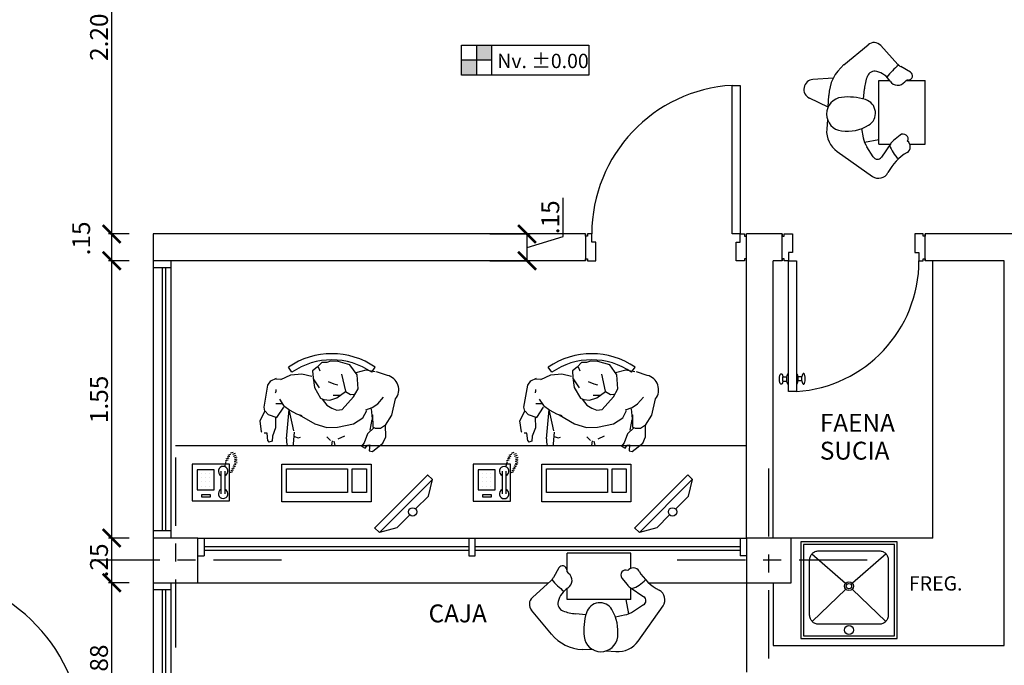
# Model space of a CAD drawing. Extents: x 713.6 to 768.7, y 21.6 to 66.6.
# Drawn here: x 734 to 739.5, y 49.4 to 53.1 of the extents above; entities that cross this region are included whole.
import ezdxf

# ---------------------------------------------------------------- set-up
doc = ezdxf.new("R2010")
doc.units = 0
doc.header["$LTSCALE"] = 0.08
doc.header["$MEASUREMENT"] = 0
doc.header["$PDMODE"] = 3
doc.linetypes.add('CENTER', pattern=[50.8, 31.75, -6.35, 6.35, -6.35])
doc.layers.get('0').update_dxf_attribs({"linetype": 'CONTINUOUS'})
doc.layers.get('DEFPOINTS').update_dxf_attribs({"linetype": 'CONTINUOUS'})
for name, color, linetype in [('Cotas Internas', 144, 'CONTINUOUS'), ('EJES', 14, 'CONTINUOUS'), ('ESTRUCTURA', 1, 'CONTINUOUS'), ('Mobiliario-Personas', 7, 'CONTINUOUS'), ('PARED', 2, 'CONTINUOUS'), ('PAREDES', 2, 'CONTINUOUS'), ('PUERTAS', 6, 'CONTINUOUS'), ('TEXM', 7, 'CONTINUOUS'), ('TEXTOS', 4, 'CONTINUOUS'), ('VENTANA', 5, 'CONTINUOUS'), ('VISTAS', 6, 'CONTINUOUS')]:
    doc.layers.add(name, color=color, linetype=linetype)
doc.styles.add('ARIAL', font='ARIAL.TTF')
doc.styles.add('ATTR', font='romans.shx', dxfattribs={"width": 0.8, "height": 1.735066})
doc.dimstyles.new('Santos 50', dxfattribs={"dimtxt": 0.1, "dimasz": 0.1, "dimexe": 0.018, "dimexo": 0.00625, "dimgap": 0.02, "dimtad": 1, "dimzin": 4, "dimdsep": 46, "dimtxsty": 'ARIAL', "dimblk": 'ARCHTICK', "dimcen": 0.009, "dimclrd": 256, "dimclre": 256, "dimclrt": 256, "dimadec": 0, "dimazin": 1, "dimtfac": 1, "dimtofl": 0, "dimtmove": 0, "dimatfit": 3, "dimldrblk": 'ARCHTICK', "dimfxl": 0, "dimtolj": 1, "dimtzin": 0, "dimlwd": -1, "dimlwe": -1, "dimarcsym": 0})

# ---------------------------------------------------------------- blocks, each defined once
blk = doc.blocks.new('RECTANG')
for p, q in [((1, 1), (0, 1)), ((0, 1), (0, 0)), ((1, 0), (1, 1)), ((0, 0), (1, 0))]:
    blk.add_line(p, q)
blk = doc.blocks.new('KEYBOARD', base_point=(60, 294))
for p, xscale, yscale, zscale in [((60, 294), 19, 8, 19), ((61, 295), 13, 5, 13), ((75, 295), 3, 5, 3)]:
    blk.add_blockref('RECTANG', p, dxfattribs=dict(xscale=xscale, yscale=yscale, zscale=zscale))
blk = doc.blocks.new('PHONE')
for p, q in [((6.3363, 4.5247), (6.3363, 4.3977)), ((6.3601, 4.3977), (6.3601, 4.5247)), ((6.4222, 4.4817), (6.4222, 4.4817)), ((6.446, 4.4817), (6.446, 4.4817)), ((6.4698, 4.4817), (6.4698, 4.4817)), ((6.4222, 4.4579), (6.4222, 4.4579)), ((6.4222, 4.4341), (6.4222, 4.4341)), ((6.4222, 4.4103), (6.4222, 4.4103)), ((6.446, 4.4579), (6.446, 4.4579)), ((6.446, 4.4341), (6.446, 4.4341)), ((6.446, 4.4103), (6.446, 4.4103)), ((6.4698, 4.4579), (6.4698, 4.4579)), ((6.4698, 4.4341), (6.4698, 4.4341)), ((6.4698, 4.4103), (6.4698, 4.4103)), ((6.2843, 4.3541), (6.269, 4.349)), ((6.2894, 4.3643), (6.2741, 4.3592)), ((6.2944, 4.3744), (6.2792, 4.3693)), ((6.2995, 4.3846), (6.2843, 4.3795)), ((6.3046, 4.3947), (6.2894, 4.3897)), ((6.3097, 4.4049), (6.2944, 4.3998)), ((6.3392, 4.3728), (6.33, 4.3439)), ((6.2843, 4.3439), (6.269, 4.3389)), ((6.2843, 4.3338), (6.269, 4.3287)), ((6.2843, 4.3236), (6.269, 4.3185)), ((6.2894, 4.3135), (6.2741, 4.3084)), ((6.2944, 4.3033), (6.2792, 4.2982)), ((6.3198, 4.3084), (6.3046, 4.3033)), ((6.3249, 4.3185), (6.3097, 4.3135)), ((6.33, 4.3287), (6.3148, 4.3236)), ((6.3351, 4.3389), (6.3198, 4.3338)), ((6.3064, 4.2961), (6.2912, 4.291))]:
    blk.add_line(p, q)
for centre, start, end in [((6.3482, 4.5247), 296.5651, 243.4349), ((6.3482, 4.3977), 116.5651, 63.4349)]:
    blk.add_arc(centre, 0.0266, start, end)
for p, xscale, yscale, zscale in [((6.3122, 4.3586), 0.2084141715587442, 0.205843458505834, 0.2084141715587442), ((6.4182, 4.5293), 0.05159374999999999, 0.01190625, 0.05159374999999999), ((6.3984, 4.3904), 0.09524999999999999, 0.111125, 0.09524999999999999)]:
    blk.add_blockref('RECTANG', p, dxfattribs=dict(xscale=xscale, yscale=yscale, zscale=zscale))
blk = doc.blocks.new('Person 2 Man Walking w Tray PV')
for p, q in [((-0.01, 8.76), (1.99, 12.95)), ((6.45, 7.61), (6.14, 12.16)), ((-2.8, 8.92), (-4.99, 9.08)), ((-9.96, 6.72), (-15.52, -1.18)), ((0.04, 8.73), (2.56, 8.63)), ((9.46, 5.21), (13.92, -0.17)), ((-11.18, -1.34), (-8.94, 0.09)), ((-7.84, 0.64), (-7.3, -2.57)), ((-4.85, 1.33), (-6.92, 0.9)), ((-5.73, 1.02), (-5.73, 1.02)), ((1.77, 0.84), (4.04, 0.64)), ((-8.14, -5.27), (-11.21, -3.15)), ((-8.33, -2.57), (-8.33, -5.14)), ((-8.33, -2.57), (5.95, -2.57)), ((5.95, -2.57), (5.95, -5)), ((9.53, -6.83), (13.73, -3)), ((-6.3, -7.37), (-7.47, -5.89)), ((5.95, -8.79), (5.95, -12.94)), ((7.79, -9.64), (9.02, -7.48)), ((-8.33, -9.54), (-8.33, -12.94)), ((-8.33, -12.94), (5.95, -12.94))]:
    blk.add_line(p, q)
for centre, radius, start, end in [((3.96, 12.01), 2.19, 3.8986, 154.533), ((-5.39, 3.51), 5.59, 85.848, 144.8982), ((-1.61, 5.33), 3.78, 6.1506, 173.2774), ((2.16, -0.85), 9.49, 39.6891, 87.6086), ((4.26, 4.64), 9.7, 173.2774, 210.58), ((-11.24, 4.3), 13.47, 343.1831, 6.1506), ((-5.73, -4.93), 5.95, 101.5275, 122.554), ((-1.37, 1.31), 3.15, 210.58, 343.1831), ((3.14, -9.71), 10.4, 68.8402, 85.0412), ((-13.58, -2.54), 2.37, 144.8982, 242.2019), ((-10.6, -2.26), 1.09, 122.554, 235.4223), ((2.96, -0.79), 5.17, 302.9054, 345.2755), ((6.26, -1.65), 1.75, 345.2755, 68.8402), ((12.34, -1.48), 2.06, 312.3729, 39.6891), ((-2.52, -16.57), 15.25, 38.8439, 52.9994), ((-20.11, -14.93), 11.64, 31.1765, 62.2019), ((-6.16, -12.1), 7.49, 108.4972, 136.7613), ((-9.89, -7.82), 3.1, 38.5847, 55.4223), ((6.85, -6.8), 1.99, 122.9054, 232.7554), ((-7.15, -8.05), 1.09, 243.2671, 38.5847), ((5.04, -9.18), 0.992, 359.7944, 52.7554), ((11.31, -8.78), 2.63, 132.3729, 150.542), ((-8.86, -8.12), 1.51, 211.1765, 323.4936), ((6.97, -9.18), 0.941, 179.7943, 330.542)]:
    blk.add_arc(centre, radius, start, end)
at = {"style": 'ATTR', "width": 0.8, "flags": 9}
blk.add_attdef('ESTCODE', (0, 0), '', height=0.00616, dxfattribs=at)
blk = doc.blocks.new('_ARCHTICK')
at = {"color": 0, "linetype": 'ByBlock', "ltscale": 0.05, "const_width": 0.15}
blk.add_lwpolyline([(-0.5, -0.5), (0.5, 0.5)], dxfattribs=at)
blk = doc.blocks.new('*D160')
at = {"layer": 'Cotas Internas', "linetype": 'ByBlock'}
for p, q in [((734.6002, 49.9092), (734.4848, 49.9092)), ((734.5028, 49.0292), (734.5028, 49.9092)), ((734.5075, 49.0292), (734.4848, 49.0292))]:
    blk.add_line(p, q, dxfattribs=at)
at = {"layer": 'DEFPOINTS', "color": 0, "linetype": 'ByBlock'}
for p in [(734.5028, 49.9092), (734.6065, 49.9092), (734.5137, 49.0292)]:
    blk.add_point(p, dxfattribs=at)
at = {"layer": 'Cotas Internas', "linetype": 'ByBlock', "xscale": 0.1, "yscale": 0.1, "zscale": 0.1}
for p, rotation in [((734.5028, 49.9092), 90), ((734.5028, 49.0292), 270)]:
    blk.add_blockref('_ARCHTICK', p, dxfattribs=dict(at, rotation=rotation))
at = {"layer": 'Cotas Internas', "linetype": 'ByBlock', "insert": (734.4317, 49.4692), "char_height": 0.1, "attachment_point": 5, "rotation": 90, "style": 'ARIAL'}
blk.add_mtext('\\A1;.88', dxfattribs=at)
blk = doc.blocks.new('*D161')
at = {"layer": 'Cotas Internas', "linetype": 'ByBlock'}
for p, q in [((734.6002, 50.1592), (734.4848, 50.1592)), ((734.5028, 49.9092), (734.5028, 50.1592)), ((734.6002, 49.9092), (734.4848, 49.9092))]:
    blk.add_line(p, q, dxfattribs=at)
at = {"layer": 'DEFPOINTS', "color": 0, "linetype": 'ByBlock'}
for p in [(734.5028, 50.1592), (734.6065, 50.1592), (734.6065, 49.9092)]:
    blk.add_point(p, dxfattribs=at)
at = {"layer": 'Cotas Internas', "linetype": 'ByBlock', "xscale": 0.1, "yscale": 0.1, "zscale": 0.1}
for p, rotation in [((734.5028, 50.1592), 90), ((734.5028, 49.9092), 270)]:
    blk.add_blockref('_ARCHTICK', p, dxfattribs=dict(at, rotation=rotation))
at = {"layer": 'Cotas Internas', "linetype": 'ByBlock', "insert": (734.4317, 50.0342), "char_height": 0.1, "attachment_point": 5, "rotation": 90, "style": 'ARIAL'}
blk.add_mtext('\\A1;.25', dxfattribs=at)
blk = doc.blocks.new('*D162')
at = {"layer": 'Cotas Internas', "linetype": 'ByBlock'}
for p, q in [((734.6002, 51.7092), (734.4848, 51.7092)), ((734.5028, 50.1592), (734.5028, 51.7092)), ((734.6002, 50.1592), (734.4848, 50.1592))]:
    blk.add_line(p, q, dxfattribs=at)
at = {"layer": 'DEFPOINTS', "color": 0, "linetype": 'ByBlock'}
for p in [(734.5028, 51.7092), (734.6065, 51.7092), (734.6065, 50.1592)]:
    blk.add_point(p, dxfattribs=at)
at = {"layer": 'Cotas Internas', "linetype": 'ByBlock', "xscale": 0.1, "yscale": 0.1, "zscale": 0.1}
for p, rotation in [((734.5028, 51.7092), 90), ((734.5028, 50.1592), 270)]:
    blk.add_blockref('_ARCHTICK', p, dxfattribs=dict(at, rotation=rotation))
at = {"layer": 'Cotas Internas', "linetype": 'ByBlock', "insert": (734.4317, 50.9342), "char_height": 0.1, "attachment_point": 5, "rotation": 90, "style": 'ARIAL'}
blk.add_mtext('\\A1;1.55', dxfattribs=at)
blk = doc.blocks.new('*D163')
at = {"layer": 'Cotas Internas', "linetype": 'ByBlock'}
for p, q in [((734.6002, 51.8592), (734.4848, 51.8592)), ((734.5028, 51.7092), (734.5028, 51.8592)), ((734.6002, 51.7092), (734.4848, 51.7092))]:
    blk.add_line(p, q, dxfattribs=at)
at = {"layer": 'DEFPOINTS', "color": 0, "linetype": 'ByBlock'}
for p in [(734.5028, 51.8592), (734.6065, 51.8592), (734.6065, 51.7092)]:
    blk.add_point(p, dxfattribs=at)
at = {"layer": 'Cotas Internas', "linetype": 'ByBlock', "xscale": 0.1, "yscale": 0.1, "zscale": 0.1}
for p, rotation in [((734.5028, 51.8592), 90), ((734.5028, 51.7092), 270)]:
    blk.add_blockref('_ARCHTICK', p, dxfattribs=dict(at, rotation=rotation))
at = {"layer": 'Cotas Internas', "linetype": 'ByBlock', "insert": (734.3317, 51.8342), "char_height": 0.1, "attachment_point": 5, "rotation": 90, "style": 'ARIAL'}
blk.add_mtext('\\A1;.15', dxfattribs=at)
blk = doc.blocks.new('*D164')
at = {"layer": 'Cotas Internas', "linetype": 'ByBlock'}
for p, q in [((734.7282, 54.0592), (734.4848, 54.0592)), ((734.5028, 51.8592), (734.5028, 54.0592)), ((734.6002, 51.8592), (734.4848, 51.8592))]:
    blk.add_line(p, q, dxfattribs=at)
at = {"layer": 'DEFPOINTS', "color": 0, "linetype": 'ByBlock'}
for p in [(734.5028, 54.0592), (734.7344, 54.0592), (734.6065, 51.8592)]:
    blk.add_point(p, dxfattribs=at)
at = {"layer": 'Cotas Internas', "linetype": 'ByBlock', "xscale": 0.1, "yscale": 0.1, "zscale": 0.1}
for p, rotation in [((734.5028, 54.0592), 90), ((734.5028, 51.8592), 270)]:
    blk.add_blockref('_ARCHTICK', p, dxfattribs=dict(at, rotation=rotation))
at = {"layer": 'Cotas Internas', "linetype": 'ByBlock', "insert": (734.4317, 52.9592), "char_height": 0.1, "attachment_point": 5, "rotation": 90, "style": 'ARIAL'}
blk.add_mtext('\\A1;2.20', dxfattribs=at)
blk = doc.blocks.new('*D231')
at = {"layer": 'Cotas Internas', "linetype": 'ByBlock'}
for p, q in [((737.0279, 51.8446), (737.0279, 52.0605)), ((736.6189, 51.8592), (736.8447, 51.8592)), ((736.8267, 51.7092), (736.8267, 51.8592)), ((736.8267, 51.7842), (737.0279, 51.8446)), ((736.6189, 51.7092), (736.8447, 51.7092))]:
    blk.add_line(p, q, dxfattribs=at)
at = {"layer": 'DEFPOINTS', "color": 0, "linetype": 'ByBlock'}
for p in [(736.6127, 51.8592), (736.8267, 51.8592), (736.6127, 51.7092)]:
    blk.add_point(p, dxfattribs=at)
at = {"layer": 'Cotas Internas', "linetype": 'ByBlock', "xscale": 0.1, "yscale": 0.1, "zscale": 0.1}
for p, rotation in [((736.8267, 51.8592), 90), ((736.8267, 51.7092), 270)]:
    blk.add_blockref('_ARCHTICK', p, dxfattribs=dict(at, rotation=rotation))
at = {"layer": 'Cotas Internas', "linetype": 'ByBlock', "insert": (736.9568, 51.9525), "char_height": 0.1, "attachment_point": 5, "rotation": 90, "style": 'ARIAL'}
blk.add_mtext('\\A1;.15', dxfattribs=at)
blk = doc.blocks.new('P80der')
at = {"layer": 'PUERTAS'}
blk.add_arc((0.032, -0.1489), 0.7334, 273.691, 359.916, dxfattribs=at)
at = {"layer": 'VISTAS', "linetype": 'Continuous'}
for p, q in [((0.0038, -0.8228), (0.0038, -0.7988)), ((0.0038, -0.7988), (0.0255, -0.7988)), ((0.0038, -0.8228), (0.0255, -0.8228)), ((0.0255, -0.8228), (0.0255, -0.7988)), ((0.0884, -0.822), (0.0884, -0.798)), ((0.1101, -0.798), (0.0884, -0.798)), ((0.1101, -0.822), (0.0884, -0.822)), ((0.1101, -0.822), (0.1101, -0.798))]:
    blk.add_line(p, q, dxfattribs=at)
for points in [[(0, 0), (0, -0.0115), (0.0115, -0.0115), (0.0115, 0), (0.0577, 0), (0.0577, -0.1038), (0.0346, -0.1038), (0.0346, -0.15), (0.0115, -0.15), (0.0115, -0.1385), (0, -0.1385), (0, -0.15)], [(0.8, 0), (0.8, -0.0115), (0.7885, -0.0115), (0.7885, 0), (0.7423, 0), (0.7423, -0.1038), (0.7654, -0.1038), (0.7654, -0.15), (0.7885, -0.15), (0.7885, -0.1385), (0.8, -0.1385), (0.8, -0.15)]]:
    blk.add_lwpolyline(points, dxfattribs=at)
blk.add_lwpolyline([(0.0346, -0.8808), (0.0346, -0.15), (0.0792, -0.15), (0.0792, -0.8808)], close=True, dxfattribs=at)
at = {"layer": 'VISTAS', "linetype": 'Continuous', "extrusion": (0, 0, -1)}
for centre, major_axis, start_param, end_param in [((-0.0054, -0.8108), (0, 0.03), 1.982313, 7.442465), ((0.0346, -0.8108), (0, -0.03), 1.982313, 3.141593), ((0.0346, -0.8108), (0, 0.03), 3.141593, 4.300872)]:
    blk.add_ellipse(centre, major_axis=major_axis, ratio=0.333333, start_param=start_param, end_param=end_param, dxfattribs=at)
at = {"layer": 'VISTAS', "linetype": 'Continuous'}
for centre, major_axis, start_param, end_param in [((0.0792, -0.81), (0, 0.03), -1.159279, 0), ((0.0792, -0.81), (0, -0.03), 0, 1.159279), ((0.1192, -0.81), (0, -0.03), -1.159279, 4.300872)]:
    blk.add_ellipse(centre, major_axis=major_axis, ratio=0.333333, start_param=start_param, end_param=end_param, dxfattribs=at)

msp = doc.modelspace()

# ---------------------------------------------------------------- hatches: boundary and pattern name
at = {"layer": 'TEXTOS'}
h = msp.add_hatch(color=7, dxfattribs=at)
h.paths.add_polyline_path([(736.5433, 52.8314), (736.6275, 52.8314), (736.6275, 52.9156), (736.5433, 52.9156)])
h.paths.add_polyline_path([(736.4591, 52.8314), (736.4591, 52.7471), (736.5433, 52.7471), (736.5433, 52.8314)])

# ---------------------------------------------------------------- linework, layer by layer
for p, q in [((737.0509, 49.9712), (737.0509, 50.0751)), ((737.408, 50.0751), (737.0509, 50.0751)), ((737.408, 49.9901), (737.408, 50.0751)), ((737.0049, 49.9927), (736.9743, 49.9386)), ((736.9613, 49.9223), (736.8565, 49.8267)), ((737.3571, 49.9357), (737.3865, 49.8989)), ((737.0509, 49.8159), (737.0509, 49.8765)), ((737.4031, 49.8834), (737.48, 49.8304)), ((737.408, 49.8159), (737.408, 49.88)), ((737.408, 49.8159), (737.0509, 49.8159)), ((737.3957, 49.7356), (737.3821, 49.8159)), ((736.9632, 49.6214), (736.8516, 49.7559)), ((737.4792, 49.7852), (737.4231, 49.7494)), ((737.4488, 49.5835), (737.5876, 49.781)), ((737.1554, 49.7305), (737.0988, 49.7355)), ((737.3209, 49.7184), (737.3727, 49.729)), ((737.343, 49.726), (737.343, 49.726)), ((737.1986, 49.5333), (737.1357, 49.5359)), ((737.2696, 49.5285), (737.3244, 49.5245))]:
    msp.add_line(p, q)
for centre, radius, start, end in [((737.0253, 49.9811), 0.0235, 359.7943, 150.542), ((737.0737, 49.981), 0.0248, 179.7944, 232.7554), ((737.3784, 49.9528), 0.0273, 63.2671, 218.5847), ((737.4211, 49.9546), 0.0378, 31.1765, 143.4936), ((737.7025, 50.1249), 0.2911, 211.1765, 242.2019), ((736.9169, 49.971), 0.0659, 312.3729, 330.542), ((737.2627, 50.1659), 0.3812, 218.8439, 232.9994), ((737.0285, 49.9215), 0.0498, 302.9054, 52.7554), ((737.3538, 50.054), 0.1873, 288.4972, 316.7613), ((737.1257, 49.7713), 0.1292, 122.9054, 165.2755), ((737.447, 49.9471), 0.0774, 218.5847, 235.4223), ((737.5391, 49.815), 0.0592, 324.8982, 62.2019), ((736.8911, 49.7887), 0.0514, 132.3729, 219.6891), ((737.0432, 49.7929), 0.0439, 165.2755, 248.8402), ((737.4646, 49.8081), 0.0271, 302.554, 55.4223), ((737.1212, 49.9944), 0.2599, 248.8402, 265.0412), ((737.234, 49.7188), 0.0788, 30.58, 163.1831), ((737.0931, 49.6355), 0.2424, 353.2774, 30.58), ((737.343, 49.8749), 0.1488, 281.5275, 302.554), ((737.4808, 49.6442), 0.3367, 163.1831, 186.1506), ((737.1456, 49.7729), 0.2371, 219.6891, 267.6086), ((737.24, 49.6182), 0.0945, 186.1506, 353.2774), ((737.3345, 49.6639), 0.1397, 265.848, 324.8982)]:
    msp.add_arc(centre, radius, start, end)
at = {"layer": 'EJES', "linetype": 'CENTER', "ltscale": 0.15}
for p, q in [((734.8594, 50.6092), (734.8594, 49.5092)), ((738.1794, 49.4864), (738.1794, 50.5864)), ((735.4525, 50.0364), (734.3525, 50.0364)), ((738.7294, 50.0364), (737.6294, 50.0364))]:
    msp.add_line(p, q, dxfattribs=at)
at = {"layer": 'ESTRUCTURA'}
for points in [[(734.7344, 49.9092), (734.9844, 49.9092), (734.9844, 50.1592), (734.7344, 50.1592)], [(738.0544, 49.9092), (738.3044, 49.9092), (738.3044, 50.1592), (738.0544, 50.1592)]]:
    msp.add_lwpolyline(points, close=True, dxfattribs=at)
at = {"layer": 'Mobiliario-Personas'}
for p, q in [((739.0971, 50.1592), (739.0971, 51.7092)), ((735.6776, 51.1407), (735.6524, 51.1144)), ((735.7057, 51.1411), (735.6776, 51.1407)), ((735.7268, 51.1475), (735.7057, 51.1411)), ((735.7693, 51.1464), (735.7268, 51.1475)), ((735.8359, 51.1279), (735.7693, 51.1464)), ((735.8755, 51.0716), (735.8359, 51.1279)), ((737.1317, 51.1407), (737.1065, 51.1144)), ((737.1598, 51.1411), (737.1317, 51.1407)), ((737.1809, 51.1475), (737.1598, 51.1411)), ((737.2234, 51.1464), (737.1809, 51.1475)), ((737.29, 51.1279), (737.2234, 51.1464)), ((737.3296, 51.0716), (737.29, 51.1279)), ((735.4498, 51.0458), (735.5055, 51.0711)), ((735.5108, 51.0861), (735.4914, 51.1145)), ((735.5055, 51.0711), (735.5666, 51.0778)), ((735.5666, 51.0778), (735.6221, 51.0644)), ((735.6524, 51.1144), (735.6272, 51.0939)), ((735.6272, 51.0939), (735.6296, 51.0551)), ((735.6581, 51.1165), (735.6676, 51.0948)), ((735.8121, 50.9795), (735.7905, 51.0753)), ((735.9247, 51.0984), (735.8679, 51.0824)), ((735.8809, 50.993), (735.8755, 51.0716)), ((735.9764, 51.0882), (735.9247, 51.0984)), ((735.9579, 51.0861), (735.9773, 51.1145)), ((736.0455, 51.0685), (735.9842, 51.0876)), ((736.9039, 51.0458), (736.9596, 51.0711)), ((736.9649, 51.0861), (736.9455, 51.1145)), ((736.9596, 51.0711), (737.0207, 51.0778)), ((737.0207, 51.0778), (737.0762, 51.0644)), ((737.1065, 51.1144), (737.0813, 51.0939)), ((737.0813, 51.0939), (737.0837, 51.0551)), ((737.1122, 51.1165), (737.1217, 51.0948)), ((737.2662, 50.9795), (737.2446, 51.0753)), ((737.3788, 51.0984), (737.322, 51.0824)), ((737.335, 50.993), (737.3296, 51.0716)), ((737.4305, 51.0882), (737.3788, 51.0984)), ((737.412, 51.0861), (737.4314, 51.1145)), ((737.4996, 51.0685), (737.4383, 51.0876)), ((735.3762, 51.0142), (735.394, 51.0388)), ((735.394, 51.0388), (735.4252, 51.0521)), ((735.4498, 51.0458), (735.4207, 51.0477)), ((735.6296, 51.0551), (735.6366, 51.0001)), ((735.666, 50.9997), (735.6324, 51.0484)), ((735.7146, 51.0346), (735.7464, 51.0209)), ((735.7464, 51.0209), (735.7671, 51.015)), ((736.8303, 51.0142), (736.8481, 51.0388)), ((736.8481, 51.0388), (736.8793, 51.0521)), ((736.9039, 51.0458), (736.8748, 51.0477)), ((737.0837, 51.0551), (737.0907, 51.0001)), ((737.1201, 50.9997), (737.0865, 51.0484)), ((737.1687, 51.0346), (737.2005, 51.0209)), ((737.2005, 51.0209), (737.2212, 51.015)), ((735.3553, 50.8909), (735.3762, 51.0142)), ((735.4207, 50.989), (735.4207, 50.9762)), ((735.6366, 51.0001), (735.671, 50.9421)), ((735.7628, 50.9426), (735.8114, 50.9783)), ((735.8114, 50.9783), (735.8389, 50.9622)), ((735.8389, 50.9622), (735.8587, 50.9641)), ((735.8557, 50.9495), (735.8809, 50.993)), ((736.8094, 50.8909), (736.8303, 51.0142)), ((736.8748, 50.989), (736.8748, 50.9762)), ((737.0907, 51.0001), (737.1251, 50.9421)), ((737.2169, 50.9426), (737.2655, 50.9783)), ((737.2655, 50.9783), (737.293, 50.9622)), ((737.293, 50.9622), (737.3128, 50.9641)), ((737.3098, 50.9495), (737.335, 50.993)), ((735.4218, 50.9108), (735.4554, 50.9109)), ((735.4412, 50.9354), (735.464, 50.9007)), ((735.671, 50.9421), (735.6896, 50.9336)), ((735.6805, 50.9359), (735.7065, 50.9025)), ((735.6896, 50.9336), (735.7227, 50.9306)), ((735.7227, 50.9306), (735.7628, 50.9426)), ((735.742, 50.9584), (735.7823, 50.9581)), ((735.7928, 50.8774), (735.8557, 50.9495)), ((735.9604, 50.8897), (735.9914, 50.9088)), ((735.9914, 50.9088), (736.0237, 50.9463)), ((736.0705, 50.8462), (736.0913, 50.9366)), ((736.8759, 50.9108), (736.9095, 50.9109)), ((736.8953, 50.9354), (736.9181, 50.9007)), ((737.1251, 50.9421), (737.1436, 50.9336)), ((737.1346, 50.9359), (737.1606, 50.9025)), ((737.1436, 50.9336), (737.1768, 50.9306)), ((737.1768, 50.9306), (737.2169, 50.9426)), ((737.1961, 50.9584), (737.2364, 50.9581)), ((737.2469, 50.8774), (737.3098, 50.9495)), ((737.4145, 50.8897), (737.4455, 50.9088)), ((737.4455, 50.9088), (737.4778, 50.9463)), ((737.5246, 50.8462), (737.5454, 50.9366)), ((735.3329, 50.8148), (735.3595, 50.869)), ((735.3595, 50.869), (735.3553, 50.8909)), ((735.3615, 50.868), (735.3787, 50.8502)), ((735.3787, 50.8502), (735.4265, 50.8337)), ((735.4265, 50.8337), (735.4653, 50.8914)), ((735.464, 50.9007), (735.4998, 50.8742)), ((735.4813, 50.7133), (735.4956, 50.8773)), ((735.5124, 50.801), (735.4978, 50.8684)), ((735.4998, 50.8742), (735.537, 50.853)), ((735.537, 50.853), (735.5666, 50.8442)), ((735.7065, 50.9025), (735.7347, 50.8847)), ((735.7347, 50.8847), (735.7623, 50.8743)), ((735.7623, 50.8743), (735.7928, 50.8774)), ((735.9086, 50.8319), (735.9298, 50.8728)), ((735.9239, 50.8763), (735.9604, 50.8897)), ((735.9553, 50.8807), (735.9602, 50.8257)), ((736.787, 50.8148), (736.8136, 50.869)), ((736.8136, 50.869), (736.8094, 50.8909)), ((736.8156, 50.868), (736.8328, 50.8502)), ((736.8328, 50.8502), (736.8806, 50.8337)), ((736.8806, 50.8337), (736.9194, 50.8914)), ((736.9181, 50.9007), (736.9539, 50.8742)), ((736.9354, 50.7133), (736.9497, 50.8773)), ((736.9665, 50.801), (736.9519, 50.8684)), ((736.9539, 50.8742), (736.9911, 50.853)), ((736.9911, 50.853), (737.0207, 50.8442)), ((737.1606, 50.9025), (737.1888, 50.8847)), ((737.1888, 50.8847), (737.2164, 50.8743)), ((737.2164, 50.8743), (737.2469, 50.8774)), ((737.3627, 50.8319), (737.3839, 50.8728)), ((737.378, 50.8763), (737.4145, 50.8897)), ((737.4094, 50.8807), (737.4143, 50.8257)), ((735.3416, 50.7526), (735.3329, 50.8148)), ((735.4185, 50.8352), (735.4194, 50.7761)), ((735.5223, 50.7587), (735.5124, 50.801)), ((735.5518, 50.8476), (735.639, 50.7981)), ((735.639, 50.7981), (735.7056, 50.7775)), ((735.7665, 50.7789), (735.8558, 50.7976)), ((735.8558, 50.7976), (735.9086, 50.8319)), ((735.9582, 50.822), (735.9469, 50.7629)), ((735.9626, 50.848), (735.9633, 50.7797)), ((736.035, 50.7901), (736.0705, 50.8462)), ((736.7957, 50.7526), (736.787, 50.8148)), ((736.8726, 50.8352), (736.8735, 50.7761)), ((736.9764, 50.7587), (736.9665, 50.801)), ((737.0059, 50.8476), (737.0931, 50.7981)), ((737.0931, 50.7981), (737.1597, 50.7775)), ((737.2206, 50.7789), (737.3099, 50.7976)), ((737.3099, 50.7976), (737.3627, 50.8319)), ((737.4123, 50.822), (737.401, 50.7629)), ((737.4167, 50.848), (737.4174, 50.7797)), ((737.4891, 50.7901), (737.5246, 50.8462)), ((735.3435, 50.7505), (735.3416, 50.7526)), ((735.3722, 50.7454), (735.3563, 50.7458)), ((735.3763, 50.7032), (735.3722, 50.7454)), ((735.4194, 50.7761), (735.4022, 50.729)), ((735.5203, 50.6852), (735.5262, 50.7514)), ((735.7056, 50.7775), (735.7665, 50.7789)), ((735.9339, 50.7424), (735.9157, 50.6915)), ((735.9697, 50.7758), (735.9339, 50.7424)), ((735.9793, 50.7713), (735.9633, 50.7797)), ((736.0075, 50.7721), (735.9793, 50.7713)), ((736.035, 50.7901), (736.0075, 50.7721)), ((736.0359, 50.7247), (736.035, 50.7901)), ((736.7976, 50.7505), (736.7957, 50.7526)), ((736.8263, 50.7454), (736.8104, 50.7458)), ((736.8304, 50.7032), (736.8263, 50.7454)), ((736.8735, 50.7761), (736.8563, 50.729)), ((736.9744, 50.6852), (736.9802, 50.7514)), ((737.1597, 50.7775), (737.2206, 50.7789)), ((737.388, 50.7424), (737.3698, 50.6915)), ((737.4238, 50.7758), (737.388, 50.7424)), ((737.4334, 50.7713), (737.4174, 50.7797)), ((737.4615, 50.7721), (737.4334, 50.7713)), ((737.4891, 50.7901), (737.4615, 50.7721)), ((737.49, 50.7247), (737.4891, 50.7901)), ((735.3763, 50.7032), (735.3824, 50.6947)), ((735.4, 50.7009), (735.3824, 50.6947)), ((735.4022, 50.729), (735.4, 50.7009)), ((735.5209, 50.6773), (735.5203, 50.6852)), ((735.5251, 50.7278), (735.5468, 50.719)), ((735.5468, 50.719), (735.5599, 50.7228)), ((735.7272, 50.7045), (735.7072, 50.7249)), ((735.7363, 50.7021), (735.7332, 50.6773)), ((735.7531, 50.6773), (735.7478, 50.7013)), ((735.8044, 50.7283), (735.768, 50.7127)), ((735.9157, 50.6915), (735.9002, 50.6724)), ((735.9616, 50.6427), (736.0201, 50.6896)), ((736.0201, 50.6896), (736.0359, 50.7247)), ((736.8304, 50.7032), (736.8365, 50.6947)), ((736.8541, 50.7009), (736.8365, 50.6947)), ((736.8563, 50.729), (736.8541, 50.7009)), ((736.975, 50.6773), (736.9744, 50.6852)), ((736.9792, 50.7278), (737.0009, 50.719)), ((737.0009, 50.719), (737.014, 50.7228)), ((737.1813, 50.7045), (737.1613, 50.7249)), ((737.1904, 50.7021), (737.1873, 50.6773)), ((737.2072, 50.6773), (737.2019, 50.7013)), ((737.2585, 50.7283), (737.2221, 50.7127)), ((737.3698, 50.6915), (737.3543, 50.6724)), ((737.4157, 50.6427), (737.4742, 50.6896)), ((737.4742, 50.6896), (737.49, 50.7247)), ((734.8594, 50.6773), (738.0544, 50.6773)), ((735.9002, 50.6724), (735.9217, 50.6626)), ((735.9217, 50.6626), (735.9334, 50.6778)), ((735.9334, 50.6778), (735.9465, 50.68)), ((735.9465, 50.68), (735.9442, 50.6468)), ((735.9442, 50.6468), (735.9616, 50.6427)), ((737.3543, 50.6724), (737.3758, 50.6626)), ((737.3758, 50.6626), (737.3875, 50.6778)), ((737.3875, 50.6778), (737.4006, 50.68)), ((737.4006, 50.68), (737.3983, 50.6468)), ((737.3983, 50.6468), (737.4157, 50.6427)), ((735.973, 50.2144), (736.2717, 50.513)), ((736.2972, 50.486), (736.0009, 50.1898)), ((736.2703, 50.513), (736.2973, 50.4861)), ((736.2749, 50.3933), (736.2972, 50.486)), ((737.4271, 50.2144), (737.7258, 50.513)), ((737.7513, 50.486), (737.455, 50.1898)), ((737.7258, 50.513), (737.7527, 50.4861)), ((737.7303, 50.3933), (737.7526, 50.486)), ((736.2749, 50.3933), (736.2033, 50.3218)), ((737.7303, 50.3933), (737.6587, 50.3217)), ((736.1704, 50.2888), (736.0988, 50.2172)), ((737.6245, 50.2888), (737.5529, 50.2172)), ((736.0009, 50.1898), (735.974, 50.2167)), ((736.0988, 50.2172), (736.0009, 50.1898)), ((737.455, 50.1898), (737.4281, 50.2167)), ((737.5529, 50.2172), (737.455, 50.1898)), ((739.0971, 50.1592), (738.3044, 50.1592)), ((738.4262, 50.0762), (738.4302, 50.0791)), ((738.4302, 50.0791), (738.4344, 50.0816)), ((738.4344, 50.0816), (738.4389, 50.0837)), ((738.4389, 50.0837), (738.4435, 50.0854)), ((738.4435, 50.0854), (738.4482, 50.0865)), ((738.4482, 50.0865), (738.4531, 50.0873)), ((738.4531, 50.0873), (738.458, 50.0875)), ((738.458, 50.0875), (738.798, 50.0875)), ((738.798, 50.0875), (738.8029, 50.0873)), ((738.8029, 50.0873), (738.8078, 50.0865)), ((738.8078, 50.0865), (738.8125, 50.0854)), ((738.8125, 50.0854), (738.8171, 50.0837)), ((738.8171, 50.0837), (738.8216, 50.0816)), ((738.8216, 50.0816), (738.8258, 50.0791)), ((738.8258, 50.0791), (738.8298, 50.0762)), ((738.408, 50.0375), (738.4082, 50.0424)), ((738.408, 49.7275), (738.408, 50.0375)), ((738.4082, 50.0424), (738.409, 50.0472)), ((738.409, 50.0472), (738.4101, 50.052)), ((738.4101, 50.052), (738.4118, 50.0566)), ((738.4118, 50.0566), (738.4139, 50.0611)), ((738.4139, 50.0611), (738.4164, 50.0653)), ((738.4164, 50.0653), (738.4193, 50.0692)), ((738.4193, 50.0692), (738.4226, 50.0729)), ((738.4202, 50.0703), (738.6091, 49.9064)), ((738.4226, 50.0729), (738.4262, 50.0762)), ((738.8358, 50.0703), (738.6469, 49.9064)), ((738.8298, 50.0762), (738.8334, 50.0729)), ((738.8334, 50.0729), (738.8367, 50.0692)), ((738.8367, 50.0692), (738.8396, 50.0653)), ((738.8396, 50.0653), (738.8421, 50.0611)), ((738.8421, 50.0611), (738.8442, 50.0566)), ((738.8442, 50.0566), (738.8459, 50.052)), ((738.8459, 50.052), (738.847, 50.0472)), ((738.847, 50.0472), (738.8478, 50.0424)), ((738.8478, 50.0424), (738.848, 50.0375)), ((738.848, 50.0375), (738.848, 49.7275)), ((734.9844, 49.9092), (736.947, 49.9092)), ((737.507, 49.9092), (738.0544, 49.9092)), ((738.4219, 49.693), (738.6099, 49.8727)), ((738.8341, 49.693), (738.6461, 49.8727)), ((738.4082, 49.7226), (738.408, 49.7275)), ((738.409, 49.7178), (738.4082, 49.7226)), ((738.4101, 49.713), (738.409, 49.7178)), ((738.4118, 49.7084), (738.4101, 49.713)), ((738.4139, 49.7039), (738.4118, 49.7084)), ((738.4164, 49.6997), (738.4139, 49.7039)), ((738.4193, 49.6958), (738.4164, 49.6997)), ((738.4226, 49.6921), (738.4193, 49.6958)), ((738.8367, 49.6958), (738.8334, 49.6921)), ((738.8396, 49.6997), (738.8367, 49.6958)), ((738.8421, 49.7039), (738.8396, 49.6997)), ((738.8442, 49.7084), (738.8421, 49.7039)), ((738.8459, 49.713), (738.8442, 49.7084)), ((738.847, 49.7178), (738.8459, 49.713)), ((738.8478, 49.7226), (738.847, 49.7178)), ((738.848, 49.7275), (738.8478, 49.7226)), ((738.4262, 49.6888), (738.4226, 49.6921)), ((738.4302, 49.6859), (738.4262, 49.6888)), ((738.4344, 49.6834), (738.4302, 49.6859)), ((738.4389, 49.6813), (738.4344, 49.6834)), ((738.4435, 49.6796), (738.4389, 49.6813)), ((738.4482, 49.6785), (738.4435, 49.6796)), ((738.4531, 49.6777), (738.4482, 49.6785)), ((738.458, 49.6775), (738.4531, 49.6777)), ((738.798, 49.6775), (738.458, 49.6775)), ((738.8029, 49.6777), (738.798, 49.6775)), ((738.798, 49.6775), (738.798, 49.6775)), ((738.8078, 49.6785), (738.8029, 49.6777)), ((738.8125, 49.6796), (738.8078, 49.6785)), ((738.8171, 49.6813), (738.8125, 49.6796)), ((738.8216, 49.6834), (738.8171, 49.6813)), ((738.8258, 49.6859), (738.8216, 49.6834)), ((738.8298, 49.6888), (738.8258, 49.6859)), ((738.8334, 49.6921), (738.8298, 49.6888))]:
    msp.add_line(p, q, dxfattribs=at)
at = {"layer": 'Mobiliario-Personas', "linetype": 'ByBlock'}
for p, q in [((734.9844, 50.1592), (738.0544, 50.1592)), ((735.0194, 50.1592), (735.0194, 50.0592)), ((736.5019, 50.1592), (736.5019, 50.0592)), ((736.5369, 50.0592), (736.5369, 50.1592)), ((738.0194, 50.1592), (738.0194, 50.0592)), ((736.5019, 50.1092), (735.0194, 50.1092)), ((736.5019, 50.0892), (735.0194, 50.0892)), ((738.0194, 50.1092), (736.5369, 50.1092)), ((738.0194, 50.0892), (736.5369, 50.0892)), ((734.9844, 50.0592), (735.0194, 50.0592)), ((736.5019, 50.0592), (736.5369, 50.0592)), ((738.0544, 50.0592), (738.0194, 50.0592))]:
    msp.add_line(p, q, dxfattribs=at)
at = {"layer": 'Mobiliario-Personas'}
for points in [[(738.898, 49.5975), (738.898, 50.1375), (738.358, 50.1375), (738.358, 49.5975)], [(738.883, 49.6125), (738.883, 50.1225), (738.373, 50.1225), (738.373, 49.6125)]]:
    msp.add_lwpolyline(points, close=True, dxfattribs=at)
for centre, radius in [((736.1868, 50.3053), 0.0233), ((737.6409, 50.3053), 0.0233), ((738.628, 49.89), 0.025), ((738.628, 49.89), 0.015), ((738.628, 49.6449), 0.025)]:
    msp.add_circle(centre, radius, dxfattribs=at)
for centre, radius, start, end in [((735.7344, 50.7594), 0.4303, 55.6197, 124.3803), ((737.1884, 50.7594), 0.4303, 55.6197, 124.3803), ((735.7344, 50.7594), 0.3959, 55.6197, 124.3803), ((737.1884, 50.7594), 0.3959, 55.6197, 124.3803), ((736.0256, 50.9877), 0.0832, 322.0939, 76.17), ((737.4797, 50.9877), 0.0832, 322.0939, 76.17), ((735.3816, 50.9826), 0.0397, 343.7398, 350.7054), ((736.8357, 50.9826), 0.0397, 343.7398, 350.7054), ((735.5841, 50.7043), 0.1032, 175.0303, 195.1944), ((737.0382, 50.7043), 0.1032, 175.0303, 195.1944)]:
    msp.add_arc(centre, radius, start, end, dxfattribs=at)
at = {"layer": 'PARED'}
msp.add_line((734.7344, 51.8592), (734.7344, 51.7092), dxfattribs=at)
at = {"layer": 'PAREDES', "linetype": 'Continuous'}
for p, q in [((737.1544, 51.8592), (734.7344, 51.8592)), ((737.1544, 51.8592), (737.1544, 51.7092)), ((738.2544, 51.8592), (738.0544, 51.8592)), ((739.6971, 51.8592), (739.0544, 51.8592)), ((737.1544, 51.7092), (734.7344, 51.7092)), ((738.2544, 51.7092), (738.2044, 51.7092)), ((739.4971, 51.7092), (739.0544, 51.7092))]:
    msp.add_line(p, q, dxfattribs=at)
at = {"layer": 'PAREDES', "linetype": 'ByBlock'}
for p, q in [((738.0544, 50.1592), (738.0544, 51.8592)), ((738.2544, 51.7092), (738.2544, 51.8592)), ((739.0544, 51.7092), (739.0544, 51.8592)), ((738.2044, 50.1592), (738.2044, 51.7092))]:
    msp.add_line(p, q, dxfattribs=at)
at = {"layer": 'PAREDES'}
for p, q in [((739.4971, 49.5592), (739.4971, 51.7092)), ((738.0544, 49.9092), (738.0544, 49.4092)), ((738.2044, 49.9092), (738.2044, 49.5592)), ((738.2044, 49.5592), (739.4971, 49.5592))]:
    msp.add_line(p, q, dxfattribs=at)
at = {"layer": 'TEXTOS', "color": 7}
for p, q in [((736.5433, 52.9156), (736.5433, 52.7471)), ((736.6275, 52.9156), (736.6275, 52.7471)), ((736.6275, 52.8314), (736.4591, 52.8314))]:
    msp.add_line(p, q, dxfattribs=at)
msp.add_lwpolyline([(736.4591, 52.9156), (737.1719, 52.9156), (737.1719, 52.7471), (736.4591, 52.7471)], close=True, dxfattribs=at)
at = {"layer": 'VENTANA', "linetype": 'ByBlock'}
for p, q in [((734.7344, 51.7092), (734.7344, 50.1592)), ((734.8344, 51.7092), (734.8344, 50.1592)), ((734.8344, 51.6692), (734.7344, 51.6692)), ((734.7844, 51.6692), (734.7844, 50.1992)), ((734.8044, 51.6692), (734.8044, 50.1992)), ((734.7344, 49.9092), (734.7344, 49.0292)), ((734.7844, 49.8692), (734.7844, 49.0692)), ((734.8044, 49.8692), (734.8044, 49.0692)), ((734.8344, 49.9092), (734.8344, 49.0292))]:
    msp.add_line(p, q, dxfattribs=at)
for points in [[(734.8344, 50.1992), (734.7344, 50.1992)], [(734.8344, 49.8692), (734.7344, 49.8692)]]:
    msp.add_lwpolyline(points, dxfattribs=at)
at = {"layer": 'VISTAS', "linetype": 'Continuous'}
msp.add_lwpolyline([(738.0198, 52.69), (738.0198, 51.8592), (737.9752, 51.8592), (737.9752, 52.69)], close=True, dxfattribs=at)
for points in [[(737.1544, 51.7092), (737.1544, 51.7208), (737.1659, 51.7208), (737.1659, 51.7092), (737.2121, 51.7092), (737.2121, 51.8131), (737.189, 51.8131), (737.189, 51.8592), (737.1659, 51.8592), (737.1659, 51.8477), (737.1544, 51.8477), (737.1544, 51.8592)], [(738.0544, 51.7092), (738.0544, 51.7208), (738.0429, 51.7208), (738.0429, 51.7092), (737.9967, 51.7092), (737.9967, 51.8131), (738.0198, 51.8131), (738.0198, 51.8592), (738.0429, 51.8592), (738.0429, 51.8477), (738.0544, 51.8477), (738.0544, 51.8592)]]:
    msp.add_lwpolyline(points, dxfattribs=at)
for centre, radius, start, end in [((738.022, 51.8583), 0.833, 93.2211, 179.94), ((733.409, 49.0292), 0.9304, 0, 87.2514)]:
    msp.add_arc(centre, radius, start, end, dxfattribs=at)

# ---------------------------------------------------------------- block references
at = {"xscale": 0.02500000000000568, "yscale": 0.02500000000000568, "zscale": 0.025, "rotation": 90}
msp.add_blockref('Person 2 Man Walking w Tray PV', (738.7304, 52.5692), dxfattribs=at)
at = {"layer": 'Mobiliario-Personas', "rotation": 180}
for p in [(741.4741, 54.931), (743.0467, 54.9307)]:
    msp.add_blockref('PHONE', p, dxfattribs=at)
at = {"layer": 'Mobiliario-Personas', "extrusion": (0, 0, -1), "xscale": 0.02625969230768987, "yscale": 0.02625969230768987, "zscale": -0.02625969230769231, "rotation": 180}
for p in [(-735.455, 50.5718), (-736.9091, 50.5718)]:
    msp.add_blockref('KEYBOARD', p, dxfattribs=at)
at = {"layer": 'PUERTAS'}
msp.add_blockref('P80der', (738.2544, 51.8592), dxfattribs=at)

# ---------------------------------------------------------------- texts
at = {"layer": 'TEXM', "style": 'ARIAL'}
for s, height, p in [('FAENA', 0.1, (738.4649, 50.7533)), ('SUCIA', 0.1, (738.4649, 50.5976)), ('FREG.', 0.08, (738.9635, 49.8656)), ('CAJA', 0.1, (736.2759, 49.6879))]:
    msp.add_text(s, height=height, dxfattribs=at).set_placement(p)
at = {"layer": 'TEXTOS', "color": 7, "style": 'ARIAL'}
msp.add_text('Nv. %%p0.00', height=0.08, dxfattribs=at).set_placement((736.6602, 52.7865))

# ---------------------------------------------------------------- dimensions: what is measured, and where the dimension line sits
at = {"layer": 'Cotas Internas', "linetype": 'ByBlock'}
for base, p1, p2, picture, middle in [((734.5028, 54.0592), (734.6065, 51.8592), (734.7344, 54.0592), '*D164', (734.4317, 52.9592)), ((736.8267, 51.8592), (736.6127, 51.7092), (736.6127, 51.8592), '*D231', (736.9568, 51.8646)), ((734.5028, 51.8592), (734.6065, 51.7092), (734.6065, 51.8592), '*D163', (734.3317, 51.8342)), ((734.5028, 51.7092), (734.6065, 50.1592), (734.6065, 51.7092), '*D162', (734.4317, 50.9342)), ((734.5028, 50.1592), (734.6065, 49.9092), (734.6065, 50.1592), '*D161', (734.4317, 50.0342)), ((734.5028, 49.9092), (734.5137, 49.0292), (734.6065, 49.9092), '*D160', (734.4317, 49.4692))]:
    dim = msp.add_linear_dim(base=base, p1=p1, p2=p2, angle=90, dimstyle='Santos 50', override={"dimtmove": 1}, dxfattribs=at)
    dim.commit()
    dim.dimension.update_dxf_attribs({"geometry": picture, "text_midpoint": middle})

doc.saveas('drawing.dxf')
